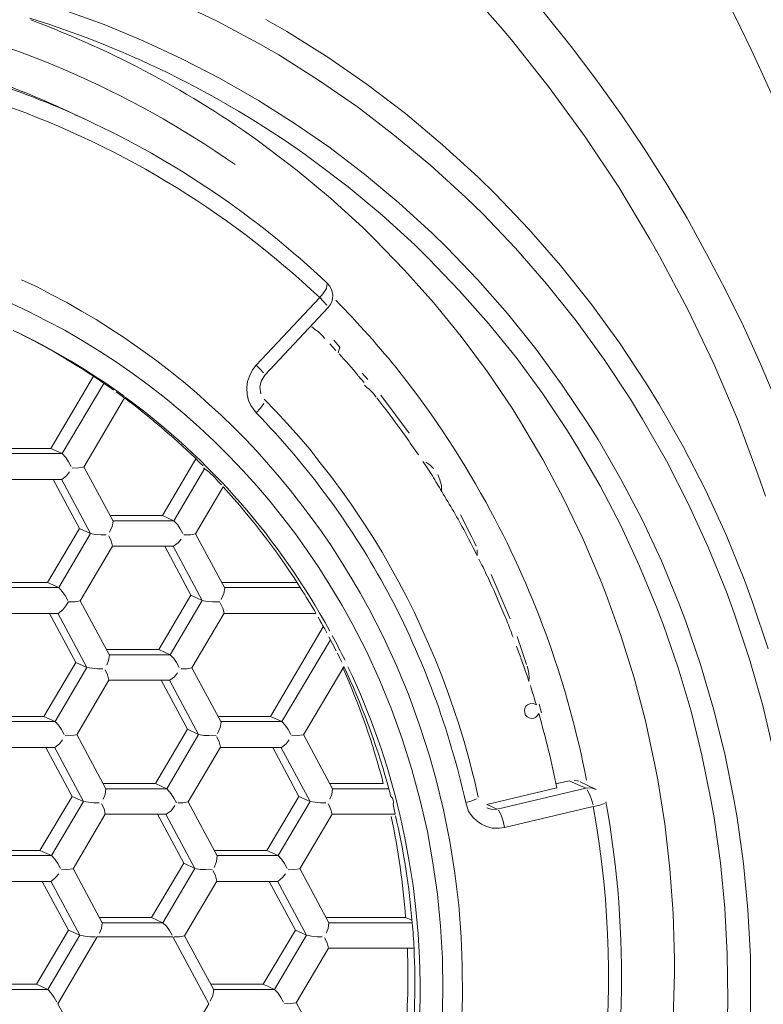
# Model space of a CAD drawing. Units: millimetres. Extents: x 31 to 208, y -295 to -8.
# Drawn here: x 98 to 99, y -63 to -61 of the extents above; entities that cross this region are included whole.
import ezdxf

# ---------------------------------------------------------------- set-up
doc = ezdxf.new("R2010")
doc.units = ezdxf.units.MM
doc.header["$MEASUREMENT"] = 0
doc.layers.add('Чертеж и Рисунок_Ном._пера__1', color=7, linetype='Continuous', lineweight=13)

msp = doc.modelspace()

# ---------------------------------------------------------------- linework, layer by layer
at = {"layer": 'Чертеж и Рисунок_Ном._пера__1', "color": 7, "linetype": 'Continuous', "lineweight": 13, "flags": 128}
for points in [[(99.9152, -62.9176, 0.413739), (96.1187, -59.1212, 0.413739), (92.3223, -62.9176, 0.413739), (96.1187, -66.7141, 0.413739)], [(99.889, -62.9176, 0.413739), (96.1187, -59.1474, 0.413739), (92.3485, -62.9176, 0.413739), (96.1187, -66.6878, 0.413739)], [(99.8271, -62.9176, 0.413739), (96.1187, -59.2092, 0.413739), (92.4103, -62.9176, 0.413739), (96.1187, -66.6256, 0.413739)], [(99.6506, -62.9176, 0.413739), (96.1187, -59.3858, 0.413739), (92.5873, -62.9176, 0.413739), (96.1187, -66.4491, 0.413739)]]:
    msp.add_lwpolyline(points, format="xyb", close=True, dxfattribs=at)
for points in [[(98.7117, -60.5288, -0.249176), (99.5486, -63.7334)], [(98.6583, -60.7349, -0.240155), (99.3767, -63.6928)], [(98.083, -61.7187, 0.10386), (97.354, -61.4059)], [(98.2439, -61.7099, 0.08175), (97.661, -61.4173)], [(98.1397, -61.6764, 0.067789), (97.6635, -61.4211)], [(97.7012, -61.5913, 0.023337), (97.5517, -61.5342)], [(97.7435, -61.6108, 0.02022), (97.5856, -61.5498)], [(98.257, -61.9922, 0.108424), (97.5826, -61.5871)], [(97.7435, -61.6104, 0.002781), (97.7012, -61.5913)], [(98.2727, -61.9626, 0.08075), (97.7774, -61.6265)], [(98.2727, -61.9626, -0.409126), (98.2744, -62.0125)], [(98.4217, -62.1459, 0.024873), (98.29, -61.9973)], [(98.2672, -62.076, 0.029043), (98.2537, -62.0621, -0.030616), (98.2409, -62.0525)], [(97.7918, -62.1539, 0.033765), (97.6271, -62.0595)], [(97.8561, -62.1958, 0.046942), (97.6271, -62.0595)], [(98.3362, -62.1522, 0.011608), (98.2968, -62.1078)], [(97.8332, -62.1823, 0.014104), (97.7918, -62.1539)], [(98.6084, -62.4308, 0.043652), (98.4217, -62.1459)], [(98.3734, -62.1971, 0.031131), (98.361, -62.1823, -0.032707), (98.349, -62.1721)], [(98.0009, -62.322, 0.029409), (97.8561, -62.1984)], [(98.2777, -62.6784, 0.111052), (97.857, -62.1967)], [(98.4246, -62.2648, 0.008408), (98.3743, -62.1984)], [(98.3971, -62.598, 0.069341), (98.1266, -62.2293)], [(98.4598, -62.3156, 0.009431), (98.4331, -62.2771)], [(98.508, -62.391, 0.001434), (98.4983, -62.3749, -0.001434), (98.4886, -62.3588)], [(98.2227, -62.5972, 0.045228), (98.0589, -62.3817)], [(98.5559, -62.4744, 0.013065), (98.508, -62.391)], [(98.8056, -62.9849, 0.07495), (98.6084, -62.4308)], [(98.6008, -62.5641, 0.010911), (98.5842, -62.5299)], [(98.6355, -62.6429, 0.011749), (98.6016, -62.565)], [(98.2494, -62.6412, 0.010494), (98.2227, -62.5972)], [(98.5571, -63.0307, 0.068094), (98.3971, -62.598)], [(98.2718, -62.6818, 0.011609), (98.2536, -62.6497)], [(98.6545, -62.6903, -0.003114), (98.6418, -62.6569)], [(98.3091, -62.7381, 0.009789), (98.2824, -62.6869)], [(98.3878, -62.9913, 0.040976), (98.3044, -62.753)], [(98.3954, -62.9892, 0.042669), (98.3065, -62.7508)], [(98.4217, -63.0556, 0.054313), (98.315, -62.7513)], [(98.7024, -62.83, -0.004773), (98.6962, -62.8101, 0.004773), (98.6901, -62.7902)], [(98.7074, -62.8478, -2.986185), (98.7024, -62.83)], [(98.7443, -63.0006, 0.020606), (98.7074, -62.8478)], [(98.4077, -63.0349, 0.337589), (98.4031, -63.018)], [(98.8454, -63.0294, -0.103061), (98.823, -63.854)], [(98.4335, -63.2669, 0.03386), (98.4039, -63.0594)], [(98.4471, -63.2783, 0.037582), (98.4128, -63.0578)], [(98.4509, -63.3304, 0.012116), (98.4471, -63.2783)], [(98.4373, -63.3304, -0.034319), (98.4306, -63.5425)], [(98.4509, -63.3304, -0.034324), (98.4458, -63.5522)]]:
    msp.add_lwpolyline(points, format="xyb", dxfattribs=at)
for points in [[(99.1943, -62.203), (99.1625, -62.1268), (99.1282, -62.0511), (99.0914, -61.9761), (99.0524, -61.9021), (99.0122, -61.8288), (98.9691, -61.7568), (98.9242, -61.6857), (98.8772, -61.6163), (98.8247, -61.5426), (98.7739, -61.4758), (98.721, -61.4101), (98.6664, -61.3458), (98.6096, -61.2823), (98.5512, -61.2209), (98.4911, -61.1612), (98.4293, -61.1028), (98.3679, -61.0486), (98.3036, -60.9936)], [(99.1731, -62.4003), (99.1583, -62.3571), (99.1155, -62.242), (99.0673, -62.1285), (99.0135, -62.0164), (98.9555, -61.9067), (98.9356, -61.872), (98.8717, -61.7653), (98.8027, -61.6612), (98.729, -61.56), (98.6511, -61.4622), (98.6287, -61.4351), (98.5457, -61.3411), (98.4581, -61.2505), (98.3666, -61.1629), (98.2718, -61.0795), (98.2485, -61.06)], [(98.3345, -61.5998), (98.2545, -61.5448), (98.1728, -61.4931), (98.1304, -61.4686), (98.0449, -61.4228), (97.9581, -61.3814)], [(97.7316, -61.4008), (97.8138, -61.4305), (97.8942, -61.4639), (97.9738, -61.5007), (98.0513, -61.5409), (98.1313, -61.5867), (98.2045, -61.6332), (98.2756, -61.6823)], [(98.3544, -61.5541), (98.2735, -61.4978), (98.1893, -61.4449), (98.1465, -61.4199)], [(99.1786, -62.7149), (99.1464, -62.6183), (99.1299, -62.5735), (99.0922, -62.4799), (99.0499, -62.3876), (99.0038, -62.2983), (98.9542, -62.2107), (98.9284, -62.1692), (98.8734, -62.0849), (98.8145, -62.0041), (98.7519, -61.9262), (98.6867, -61.8513), (98.6181, -61.7793), (98.5825, -61.7446), (98.5093, -61.6777), (98.4331, -61.6138), (98.3544, -61.5541)], [(99.1905, -62.9286), (99.1676, -62.8313), (99.1405, -62.7356), (99.1088, -62.6412), (99.0931, -62.5976), (99.0558, -62.5053), (99.0143, -62.4156), (98.9699, -62.3279), (98.9208, -62.2424), (98.8958, -62.2013), (98.8416, -62.1196), (98.7841, -62.0401), (98.7235, -61.9639), (98.6592, -61.8906), (98.5923, -61.8199), (98.5576, -61.7861), (98.4856, -61.7204), (98.4111, -61.6586), (98.3345, -61.5998)], [(97.7435, -61.6104), (97.7774, -61.6265)], [(97.7774, -61.6265), (97.7647, -61.6205), (97.7536, -61.6165)], [(98.9834, -63.4752), (98.9864, -63.3824), (98.9864, -63.352), (98.9834, -63.2593), (98.9767, -63.167), (98.9665, -63.0747), (98.9521, -62.9841), (98.9462, -62.9532), (98.9267, -62.863), (98.9034, -62.7745), (98.8759, -62.6869), (98.845, -62.601), (98.8336, -62.5713), (98.798, -62.4875), (98.7582, -62.4054), (98.7159, -62.3254), (98.6698, -62.2475), (98.6524, -62.2196), (98.6016, -62.1446), (98.5478, -62.0722), (98.4911, -62.0024), (98.4314, -61.9359), (98.3696, -61.8716), (98.3455, -61.8479), (98.2794, -61.7878), (98.2104, -61.7306), (98.1397, -61.6764)], [(98.2756, -61.6823), (98.3489, -61.7382), (98.4196, -61.7971), (98.4881, -61.8597), (98.5178, -61.8885), (98.5817, -61.955), (98.6431, -62.0248), (98.7011, -62.0972), (98.7557, -62.1721), (98.8078, -62.2496), (98.8294, -62.2843), (98.8759, -62.3656), (98.9195, -62.4486), (98.9593, -62.5337), (98.9953, -62.6209), (99.0093, -62.6581), (99.0397, -62.747), (99.0664, -62.838), (99.0897, -62.9303), (99.1083, -63.0235), (99.1151, -63.062), (99.1282, -63.1564), (99.1371, -63.2516), (99.1422, -63.3473), (99.1426, -63.4434), (99.1422, -63.4815)], [(98.2439, -61.7099), (98.3158, -61.7645), (98.3853, -61.8225), (98.4526, -61.8838), (98.4809, -61.9118), (98.544, -61.9774), (98.6041, -62.0456), (98.6613, -62.1163), (98.7155, -62.1903), (98.7663, -62.2665), (98.787, -62.3), (98.8332, -62.3791), (98.8759, -62.4609), (98.9144, -62.5447), (98.95, -62.6302), (98.964, -62.6662), (98.994, -62.7534), (99.0203, -62.8427), (99.0427, -62.9333), (99.0613, -63.0247), (99.0677, -63.062), (99.0808, -63.1547), (99.0897, -63.2483), (99.0948, -63.3422), (99.0961, -63.4366), (99.0952, -63.473)], [(98.3582, -62.6315), (98.3408, -62.6006), (98.323, -62.5705), (98.3044, -62.5404), (98.2803, -62.5023), (98.2604, -62.4731), (98.2396, -62.4443), (98.2185, -62.4164), (98.1969, -62.3889), (98.1745, -62.3618), (98.1516, -62.3351), (98.1283, -62.3089), (98.1042, -62.2835), (98.0801, -62.2589), (98.0551, -62.2348), (98.0293, -62.2111), (98.0039, -62.1878), (97.9772, -62.1654), (97.9497, -62.1434), (97.9221, -62.1222), (97.8938, -62.1014), (97.8654, -62.0815), (97.8561, -62.0752), (97.8269, -62.0561), (97.7973, -62.0375), (97.7672, -62.0197), (97.7376, -62.0024), (97.7067, -61.9863), (97.6762, -61.9702), (97.6444, -61.9554)], [(98.2727, -61.9626), (98.271, -61.9736), (98.2638, -61.9842), (98.257, -61.9922)], [(98.3239, -62.6624), (98.3031, -62.6255), (98.2782, -62.5836), (98.2553, -62.5476), (98.2316, -62.5125), (98.2071, -62.4782), (98.1812, -62.4443), (98.155, -62.4113), (98.1275, -62.3791), (98.0995, -62.3482), (98.0703, -62.3173), (98.0407, -62.2881), (98.0102, -62.2593), (97.9785, -62.2314), (97.9408, -62.1997), (97.9073, -62.1738), (97.8739, -62.1489), (97.8396, -62.1251), (97.8045, -62.1023), (97.7689, -62.0803), (97.7329, -62.0591), (97.6957, -62.0396), (97.6584, -62.021), (97.6131, -61.9998)], [(98.1266, -62.1311), (98.257, -61.9922)], [(98.257, -61.9922), (98.2642, -61.9998), (98.2718, -62.0079)], [(98.144, -62.1514), (98.2744, -62.0125)], [(98.2904, -62.1006), (98.2777, -62.087)], [(98.2981, -62.0938), (98.2858, -62.0799)], [(98.2947, -62.1057), (98.2981, -62.0938)], [(98.1152, -62.214), (98.1105, -62.2035), (98.108, -62.1916), (98.1071, -62.1772), (98.1084, -62.1649), (98.1126, -62.1535), (98.119, -62.1408), (98.1266, -62.1311)], [(98.1266, -62.1311), (98.1338, -62.1387), (98.1414, -62.1472)], [(97.7922, -62.1539), (97.7046, -62.3025)], [(98.144, -62.1514), (98.1364, -62.1637), (98.1338, -62.1764), (98.1359, -62.1899)], [(98.3484, -62.1666), (98.337, -62.1535)], [(98.3561, -62.1603), (98.3446, -62.1476)], [(97.7278, -62.3131), (97.8134, -62.1688)], [(97.8544, -62.1975), (97.8388, -62.1857)], [(98.4412, -62.2712), (98.3827, -62.1925)], [(97.8561, -62.1984), (97.7723, -62.3406)], [(98.1152, -62.214), (98.1266, -62.2293)], [(98.1266, -62.2293), (98.1351, -62.2196), (98.1419, -62.2098)], [(98.583, -63.0197), (98.5749, -62.9845), (98.5724, -62.9748), (98.5635, -62.9401), (98.5538, -62.9054), (98.5436, -62.8715), (98.5322, -62.8376), (98.5207, -62.8038), (98.508, -62.7699), (98.4949, -62.7373), (98.4809, -62.7043), (98.4666, -62.6721), (98.4517, -62.6399), (98.4361, -62.6086), (98.4196, -62.5773), (98.4026, -62.5464), (98.3853, -62.5159), (98.3666, -62.4858), (98.3476, -62.4562), (98.3408, -62.446), (98.3214, -62.4168), (98.301, -62.388), (98.2799, -62.3597), (98.2583, -62.3322), (98.2367, -62.3042), (98.2138, -62.2775), (98.1905, -62.2513), (98.1668, -62.2259), (98.1431, -62.2009)], [(98.4331, -62.2771), (98.4246, -62.2648)], [(97.7046, -62.3025), (97.5966, -62.3025)], [(97.6021, -62.3131), (97.7278, -62.3131)], [(97.7046, -62.3025), (97.7278, -62.3131)], [(97.7278, -62.3131), (97.735, -62.3212), (97.741, -62.33), (97.7465, -62.3394)], [(98.0022, -62.3241), (97.934, -62.4401)], [(98.0174, -62.3385), (98.0091, -62.3303), (98.0009, -62.322)], [(98.4818, -62.3487), (98.4756, -62.3389), (98.4691, -62.3292)], [(98.4907, -62.3436), (98.4835, -62.3364), (98.475, -62.3305)], [(97.727, -62.366), (97.7367, -62.3588), (97.7431, -62.3508)], [(97.7723, -62.3406), (97.7617, -62.3423), (97.7482, -62.3427)], [(97.7723, -62.3402), (97.8324, -62.452)], [(97.9573, -62.4511), (98.0212, -62.3427)], [(98.0407, -62.3618), (98.029, -62.3502), (98.0179, -62.3421)], [(98.4886, -62.3588), (98.4818, -62.3487)], [(98.5076, -62.3914), (98.5072, -62.3787), (98.5042, -62.3673), (98.4996, -62.3563)], [(97.727, -62.366), (97.6013, -62.366)], [(97.7092, -62.366), (97.7634, -62.4668)], [(97.7858, -62.4774), (97.7266, -62.3656)], [(98.0551, -62.3775), (98.0479, -62.3696), (98.0407, -62.3618)], [(98.0585, -62.3817), (98.0017, -62.4782)], [(97.8324, -62.452), (97.8303, -62.463), (97.8252, -62.4748)], [(97.934, -62.4401), (97.8261, -62.4401)], [(97.8316, -62.4511), (97.9573, -62.4511)], [(97.934, -62.4401), (97.9573, -62.4511)], [(97.9573, -62.4511), (97.9645, -62.4587), (97.9704, -62.4676), (97.9759, -62.4774)], [(98.5698, -62.4846), (98.5466, -62.4388)], [(97.7634, -62.4668), (97.6974, -62.5781)], [(97.7206, -62.5887), (97.7858, -62.4774)], [(97.7634, -62.4668), (97.7858, -62.4774)], [(97.7858, -62.4774), (97.7964, -62.4791), (97.8078, -62.4803), (97.8184, -62.4803)], [(98.0017, -62.4782), (97.9916, -62.4803), (97.9776, -62.4803)], [(98.0017, -62.4782), (98.0618, -62.5895)], [(98.5631, -62.4884), (98.5559, -62.4744)], [(97.8311, -62.5036), (97.8282, -62.4926), (97.8235, -62.4824)], [(97.9564, -62.5036), (97.9658, -62.4968), (97.9725, -62.4888)], [(98.5728, -62.5066), (98.5679, -62.4975), (98.5631, -62.4884)], [(98.5783, -62.5036), (98.5745, -62.4943), (98.5698, -62.4846)], [(97.8311, -62.5036), (97.7647, -62.6158)], [(97.9564, -62.5036), (97.8303, -62.5036)], [(97.9387, -62.5036), (97.9924, -62.6044)], [(98.0153, -62.6154), (97.956, -62.5036)], [(98.5804, -62.5227), (98.5728, -62.5066)], [(98.5804, -62.5227), (98.5804, -62.5112)], [(97.6974, -62.5781), (97.5894, -62.5781)], [(97.6974, -62.5781), (97.7206, -62.5887)], [(98.21, -62.5781), (98.0551, -62.5781)], [(98.6482, -62.653), (98.6092, -62.5616)], [(97.5949, -62.5887), (97.7206, -62.5887)], [(97.7206, -62.5887), (97.7274, -62.5967), (97.7338, -62.6052), (97.7393, -62.6149)], [(98.0618, -62.5895), (98.0597, -62.601), (98.0547, -62.6128)], [(98.061, -62.5887), (98.2168, -62.5887)], [(97.7198, -62.6416), (97.7291, -62.6344), (97.7355, -62.6264), (97.741, -62.6179)], [(97.7647, -62.6158), (97.7541, -62.6179), (97.741, -62.6179)], [(97.7647, -62.6158), (97.8248, -62.7276)], [(97.9924, -62.6044), (97.9264, -62.7157)], [(97.9497, -62.7267), (98.0153, -62.6154)], [(97.9924, -62.6044), (98.0153, -62.6154)], [(98.0153, -62.6154), (98.0259, -62.6171), (98.0369, -62.6179), (98.0517, -62.6179)], [(98.0606, -62.6412), (98.0576, -62.6306), (98.0525, -62.62)], [(98.5483, -63.4883), (98.5504, -63.4324), (98.55, -63.3651), (98.5478, -63.3075), (98.5428, -63.2415), (98.5347, -63.1759), (98.5246, -63.1107), (98.5114, -63.0455), (98.4958, -62.9811), (98.4826, -62.935), (98.4623, -62.8719), (98.4399, -62.8097), (98.4149, -62.7487), (98.3874, -62.6895), (98.3582, -62.6315)], [(97.7198, -62.6416), (97.5941, -62.6416)], [(97.702, -62.6416), (97.7558, -62.7424)], [(97.7786, -62.753), (97.7189, -62.6412)], [(98.0606, -62.6412), (97.9941, -62.7534)], [(98.249, -62.6416), (98.0597, -62.6416)], [(98.2629, -62.6653), (98.254, -62.6497)], [(98.6414, -62.656), (98.6355, -62.6429)], [(98.2642, -62.6696), (98.1558, -62.8537)], [(98.5085, -63.4832), (98.5102, -63.4167), (98.5093, -63.3507), (98.5055, -63.2847), (98.4992, -63.2195), (98.4898, -63.1547), (98.4784, -63.0903), (98.4632, -63.0264), (98.4467, -62.9625), (98.4268, -62.8998), (98.4043, -62.8385), (98.3798, -62.7784), (98.3531, -62.7195), (98.3239, -62.6624)], [(98.1791, -62.8643), (98.279, -62.6958)], [(98.2909, -62.7187), (98.2835, -62.7043), (98.2761, -62.6899)], [(98.682, -62.7466), (98.6626, -62.689)], [(97.9264, -62.7157), (97.8184, -62.7157)], [(97.9264, -62.7157), (97.9497, -62.7267)], [(98.6702, -62.7322), (98.6658, -62.7206), (98.6617, -62.7089)], [(97.8248, -62.7276), (97.8231, -62.7386), (97.8193, -62.7479)], [(97.8244, -62.7267), (97.9497, -62.7267)], [(97.9497, -62.7267), (97.9569, -62.7343), (97.9628, -62.7428), (97.9683, -62.753)], [(98.3023, -62.7419), (98.2979, -62.7326), (98.2934, -62.7233)], [(98.6761, -62.7487), (98.6706, -62.7335)], [(97.7558, -62.7424), (97.6897, -62.8537)], [(97.713, -62.8643), (97.7786, -62.753)], [(97.7558, -62.7424), (97.7786, -62.753)], [(97.7786, -62.753), (97.7892, -62.7546), (97.8002, -62.7555), (97.8112, -62.7559)], [(97.8239, -62.7788), (97.821, -62.7682), (97.8163, -62.758)], [(97.9941, -62.7534), (97.984, -62.7555), (97.9725, -62.7559)], [(97.9941, -62.7534), (98.0542, -62.8651)], [(98.3065, -62.7513), (98.2236, -62.8914)], [(98.6795, -62.7593), (98.6761, -62.7487)], [(98.6871, -62.7813), (98.6833, -62.7703), (98.6795, -62.7593)], [(98.6867, -62.7817), (98.6875, -62.7712), (98.6863, -62.7606), (98.6833, -62.75)], [(97.8239, -62.7788), (97.7575, -62.8914)], [(97.9492, -62.7792), (97.8231, -62.7792)], [(97.931, -62.7792), (97.9852, -62.88)], [(98.0081, -62.891), (97.9484, -62.7792)], [(97.9492, -62.7792), (97.9586, -62.7724), (97.9649, -62.764)], [(98.7129, -62.8461), (98.7083, -62.8283)], [(97.6897, -62.8537), (97.5818, -62.8537)], [(97.6897, -62.8537), (97.713, -62.8643)], [(98.1558, -62.8537), (98.0479, -62.8537)], [(98.1558, -62.8537), (98.1791, -62.8643)], [(97.5869, -62.8643), (97.713, -62.8643)], [(97.713, -62.8643), (97.7202, -62.8719), (97.7261, -62.8808), (97.7316, -62.8905)], [(97.9852, -62.88), (97.9192, -62.9913)], [(97.9852, -62.88), (98.0081, -62.891)], [(98.0542, -62.8651), (98.0525, -62.8766), (98.047, -62.8884)], [(98.0534, -62.8643), (98.1791, -62.8643)], [(98.1791, -62.8643), (98.1863, -62.8719), (98.1922, -62.8808), (98.1977, -62.8905)], [(97.7126, -62.9172), (97.7219, -62.91), (97.7283, -62.9015)], [(97.7575, -62.8914), (97.7448, -62.8931), (97.7338, -62.8935)], [(97.7575, -62.891), (97.8176, -63.0027)], [(97.9425, -63.0023), (98.0081, -62.891)], [(98.0081, -62.891), (98.0187, -62.8927), (98.0293, -62.8931), (98.0445, -62.8935)], [(98.053, -62.9168), (98.0504, -62.9062), (98.0453, -62.8956)], [(98.1783, -62.9172), (98.188, -62.91), (98.1944, -62.9015)], [(98.2236, -62.8914), (98.2109, -62.8931), (98.1994, -62.8935)], [(98.2236, -62.891), (98.2833, -63.0027)], [(97.7126, -62.9172), (97.5864, -62.9172)], [(97.6944, -62.9172), (97.7482, -63.018)], [(97.7714, -63.0285), (97.7118, -62.9168)], [(98.053, -62.9168), (97.9869, -63.029)], [(98.1783, -62.9172), (98.0525, -62.9172)], [(98.1605, -62.9172), (98.2142, -63.018)], [(98.2371, -63.0285), (98.1774, -62.9168)], [(98.7798, -62.9845), (98.79, -62.9866)], [(97.9192, -62.9913), (97.8112, -62.9913)], [(97.8176, -63.0027), (97.8159, -63.0141), (97.8117, -63.0235)], [(97.8167, -63.0023), (97.9425, -63.0023)], [(97.9192, -62.9913), (97.9425, -63.0023)], [(97.9425, -63.0023), (97.9514, -63.0129), (97.9573, -63.0218), (97.9628, -63.0315)], [(98.3878, -62.9913), (98.2773, -62.9913)], [(98.2833, -63.0027), (98.282, -63.0141), (98.2777, -63.0235)], [(98.2828, -63.0023), (98.3988, -63.0023)], [(98.3997, -63.0053), (98.3954, -62.9892)], [(98.6008, -63.0345), (98.7443, -63.0006)], [(98.6219, -63.0442), (98.804, -63.001)], [(98.7421, -62.9921), (98.7701, -62.9858)], [(98.804, -63.001), (98.7701, -62.9858)], [(98.7921, -62.9879), (98.8255, -63.0036)], [(98.804, -63.001), (98.815, -63.0006), (98.8255, -63.0036)], [(98.8069, -63.0044), (98.8124, -63.015), (98.8158, -63.0247), (98.8188, -63.0357)], [(97.7482, -63.018), (97.6821, -63.1293)], [(97.7482, -63.018), (97.7714, -63.0285)], [(98.2142, -63.018), (98.1482, -63.1293)], [(98.2142, -63.018), (98.2371, -63.0285)], [(98.4031, -63.018), (98.3997, -63.0053)], [(98.5571, -63.0307), (98.5686, -63.0277), (98.5792, -63.023)], [(97.7058, -63.1399), (97.7714, -63.0285)], [(97.7714, -63.0285), (97.782, -63.0302), (97.7926, -63.0311), (97.8036, -63.0315)], [(97.8163, -63.0544), (97.8138, -63.0438), (97.8087, -63.0336)], [(97.9416, -63.0548), (97.9514, -63.0476), (97.9594, -63.037)], [(97.9869, -63.029), (97.9763, -63.0311), (97.9653, -63.0315)], [(97.9869, -63.029), (98.0466, -63.1403)], [(98.1715, -63.1399), (98.2371, -63.0285)], [(98.2371, -63.0285), (98.2477, -63.0302), (98.2587, -63.0311), (98.2697, -63.0315)], [(98.2824, -63.0544), (98.2794, -63.0438), (98.2748, -63.0336)], [(98.4124, -63.0548), (98.41, -63.0448), (98.4077, -63.0349)], [(98.5571, -63.0307), (98.5631, -63.0489)], [(98.6219, -63.0442), (98.6109, -63.0451), (98.6003, -63.0417)], [(98.6008, -63.0345), (98.6219, -63.0442)], [(98.8192, -63.0391), (98.6372, -63.0823)], [(98.8192, -63.0391), (98.831, -63.0366), (98.8421, -63.0324)], [(98.8488, -63.4807), (98.8497, -63.4447), (98.8505, -63.4087), (98.8505, -63.3731), (98.8497, -63.3372), (98.8488, -63.3012), (98.8463, -63.2652), (98.8442, -63.2292), (98.8408, -63.1932), (98.8395, -63.1818), (98.8353, -63.1462), (98.8306, -63.1102), (98.8251, -63.0747), (98.8192, -63.0391)], [(97.8163, -63.0544), (97.7503, -63.167)], [(97.9416, -63.0548), (97.8159, -63.0548)], [(97.9234, -63.0548), (97.9776, -63.1555)], [(98.0005, -63.1661), (97.9408, -63.0548)], [(98.2824, -63.0544), (98.2159, -63.167)], [(98.4119, -63.0548), (98.282, -63.0548)], [(98.4217, -63.0556), (98.4323, -63.1035), (98.4412, -63.1522), (98.4488, -63.2013), (98.4547, -63.2508), (98.4594, -63.3007), (98.4619, -63.3511), (98.4632, -63.4011), (98.4632, -63.4358), (98.4615, -63.4857)], [(98.6372, -63.0823), (98.6257, -63.0836), (98.6113, -63.0832), (98.5999, -63.0802), (98.5897, -63.0755), (98.5804, -63.0692), (98.5715, -63.0607), (98.5631, -63.0489)], [(98.6372, -63.0823), (98.6342, -63.0688), (98.63, -63.0569), (98.6245, -63.0463)], [(97.6821, -63.1293), (97.5742, -63.1293)], [(97.5797, -63.1399), (97.7058, -63.1399)], [(97.6821, -63.1293), (97.7058, -63.1399)], [(97.7058, -63.1399), (97.7126, -63.1475), (97.7185, -63.1564), (97.7245, -63.1661)], [(98.0466, -63.1403), (98.0449, -63.1522), (98.0398, -63.164)], [(98.1482, -63.1293), (98.0407, -63.1293)], [(98.0462, -63.1399), (98.1715, -63.1399)], [(98.1482, -63.1293), (98.1715, -63.1399)], [(98.1715, -63.1399), (98.1787, -63.1475), (98.1846, -63.1564), (98.1901, -63.1661)], [(97.7503, -63.1665), (97.81, -63.2783)], [(97.9776, -63.1555), (97.9116, -63.2669)], [(97.9348, -63.2779), (98.0005, -63.1661)], [(97.9776, -63.1555), (98.0005, -63.1661)], [(98.0005, -63.1661), (98.011, -63.1682), (98.0221, -63.1687), (98.0364, -63.1691)], [(98.2159, -63.1665), (98.2761, -63.2783)], [(97.705, -63.1928), (97.7143, -63.1852), (97.7211, -63.1771)], [(97.7503, -63.167), (97.7372, -63.1687), (97.7261, -63.1691)], [(98.0458, -63.1924), (98.0428, -63.1818), (98.0381, -63.1712)], [(98.1711, -63.1928), (98.1804, -63.1852), (98.1867, -63.1771)], [(98.2159, -63.167), (98.2032, -63.1687), (98.1922, -63.1691)], [(97.705, -63.1928), (97.5788, -63.1928)], [(97.6868, -63.1928), (97.7405, -63.2931)], [(97.7638, -63.3037), (97.7041, -63.1924)], [(98.0458, -63.1924), (97.9793, -63.3046)], [(98.1711, -63.1928), (98.0449, -63.1928)], [(98.1529, -63.1928), (98.2071, -63.2931)], [(98.2299, -63.3037), (98.1702, -63.1924)], [(97.9116, -63.2669), (97.8036, -63.2669)], [(97.9116, -63.2669), (97.9348, -63.2779)], [(98.4335, -63.2669), (98.2697, -63.2669)], [(98.4467, -63.2728), (98.4335, -63.2669)], [(97.81, -63.2783), (97.8083, -63.2897), (97.8045, -63.2991)], [(97.8091, -63.2779), (97.9348, -63.2779)], [(97.9348, -63.2779), (97.942, -63.2851), (97.948, -63.294), (97.9539, -63.3037)], [(98.2761, -63.2783), (98.2744, -63.2897), (98.2706, -63.2991)], [(98.2752, -63.2779), (98.4467, -63.2779)], [(97.7405, -63.2931), (97.6749, -63.4045)], [(97.6982, -63.4155), (97.7638, -63.3037)], [(97.7998, -63.3071), (97.7185, -63.4447)], [(97.7405, -63.2931), (97.7638, -63.3037)], [(97.7638, -63.3037), (97.7744, -63.3058), (97.7854, -63.3067), (97.7964, -63.3071)], [(97.9552, -63.3071), (97.7998, -63.3071)], [(98.0293, -63.4447), (97.9552, -63.3071)], [(97.9793, -63.3046), (97.9687, -63.3067), (97.9577, -63.3071)], [(97.9793, -63.3046), (98.0394, -63.4159)], [(98.2071, -63.2931), (98.141, -63.4045)], [(98.1643, -63.4155), (98.2299, -63.3037)], [(98.2299, -63.3037), (98.2071, -63.2931)], [(98.2299, -63.3037), (98.2405, -63.3058), (98.2515, -63.3067), (98.2621, -63.3071)], [(98.2748, -63.33), (98.2722, -63.3194), (98.2672, -63.3092)], [(98.2748, -63.33), (98.2087, -63.4426)], [(98.4505, -63.3304), (98.2744, -63.3304)], [(97.6749, -63.4045), (97.567, -63.4045)], [(97.6749, -63.4045), (97.6982, -63.4155)], [(98.141, -63.4045), (98.0331, -63.4045)], [(98.141, -63.4045), (98.1643, -63.4155)], [(97.5725, -63.4155), (97.6982, -63.4155)], [(97.6982, -63.4155), (97.7054, -63.4231), (97.7113, -63.432), (97.7168, -63.4413)], [(98.0394, -63.4159), (98.0377, -63.4277), (98.0322, -63.4392)], [(98.0386, -63.4155), (98.1643, -63.4155)], [(98.1643, -63.4155), (98.1715, -63.4231), (98.1774, -63.432), (98.1829, -63.4413)], [(97.7185, -63.4447), (97.7926, -63.5827)], [(97.948, -63.5827), (98.0293, -63.4447)], [(98.2087, -63.4426), (98.196, -63.4443), (98.1846, -63.4447)], [(98.2087, -63.4421), (98.2689, -63.5539)]]:
    msp.add_lwpolyline(points, dxfattribs=at)

doc.saveas('drawing.dxf')
